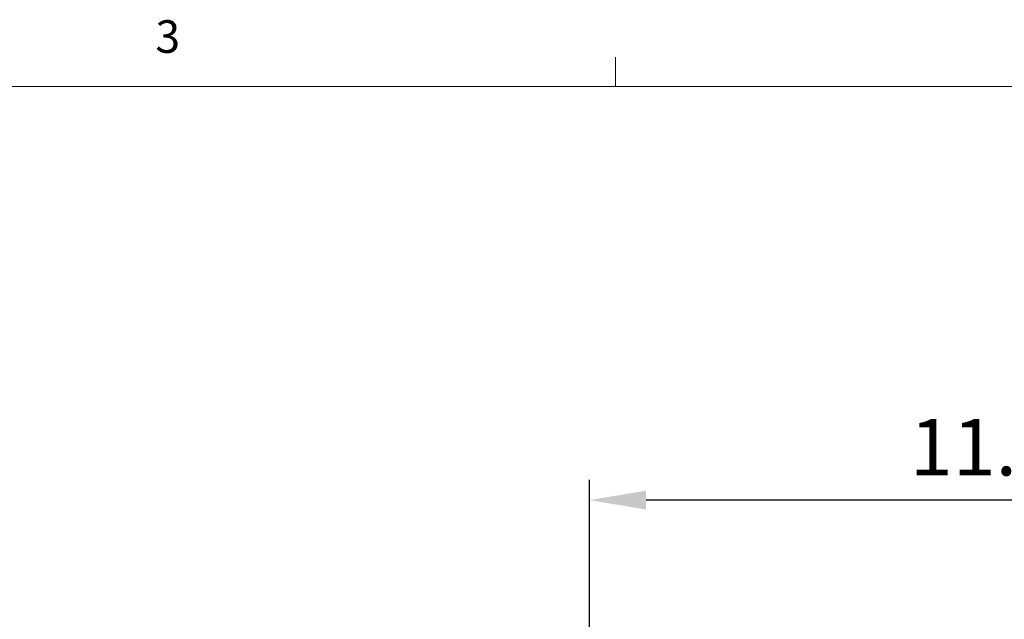
# Model space of a CAD drawing. Units: inches. Extents: x 0.1 to 65.8, y 0.1 to 51.2.
# Drawn here: x 19.7 to 28.4, y 45.7 to 51 of the extents above; entities that cross this region are included whole.
import ezdxf
from ezdxf.enums import TextEntityAlignment as Align

# ---------------------------------------------------------------- set-up
doc = ezdxf.new("R2010")
doc.units = ezdxf.units.IN
doc.layers.get('0').update_dxf_attribs({"lineweight": 5})
doc.layers.add('Dims', color=7, linetype='Continuous', lineweight=9)
doc.styles.add('AtlasIED', font='arial.ttf', dxfattribs={"height": 0.5})
doc.dimstyles.new('AtlasIED1', dxfattribs={"dimtxt": 0.5, "dimasz": 0.5, "dimexe": 0.18, "dimexo": 0.18, "dimgap": 0.0625, "dimtad": 1, "dimzin": 1, "dimdsep": 46, "dimtxsty": 'AtlasIED', "dimcen": 1, "dimadec": 0, "dimazin": 0, "dimtfac": 1, "dimtmove": 0, "dimatfit": 3, "dimfxl": 1, "dimarcsym": 0})

# ---------------------------------------------------------------- blocks, each defined once
blk = doc.blocks.new('Atlas+Fyne Titleblock')
at = {"linetype": 'Continuous'}
for p, q in [((20.787, 42.0144), (20.787, 42.2301)), ((0.7552, 42.0144), (54.1733, 42.0144))]:
    blk.add_line(p, q, dxfattribs=at)
at = {"insert": (17.4864, 42.5022), "char_height": 0.24, "width": 0.187399, "attachment_point": 2, "style": 'AtlasIED'}
blk.add_mtext('3', dxfattribs=at)
at = {"style": 'AtlasIED'}
for tag, height, p in [('SCALE', 0.25, (53.3619, 2.922)), ('DATE', 0.25, (49.5302, 2.922)), ('MODEL', 0.5, (49.5302, 1.5015)), ('REV', 0.5, (53.3619, 1.5015))]:
    blk.add_attdef(tag, text='', height=height, dxfattribs=at).set_placement(p, align=Align.MIDDLE_CENTER)
blk = doc.blocks.new('*D6')
at = {"layer": 'Defpoints', "color": 0, "transparency": 16777216}
for p in [(24.714, 46.7576), (24.714, 39.18), (35.9917, 39.18)]:
    blk.add_point(p, dxfattribs=at)
at = {"layer": 'Dims', "color": 0, "lineweight": -2, "transparency": 16777216}
for p, q in [((24.714, 39.36), (24.714, 46.9376)), ((35.9917, 39.36), (35.9917, 46.9376)), ((35.4917, 46.7576), (25.214, 46.7576))]:
    blk.add_line(p, q, dxfattribs=at)
at = {"layer": 'Dims', "color": 0, "transparency": 16777216}
for points in [[(25.214, 46.8409), (25.214, 46.6743), (24.714, 46.7576)], [(35.4917, 46.8409), (35.4917, 46.6743), (35.9917, 46.7576)]]:
    blk.add_solid(points, dxfattribs=at)
at = {"layer": 'Dims', "color": 0, "transparency": 16777216, "insert": (30.3529, 47.4756), "char_height": 0.5, "attachment_point": 2, "style": 'AtlasIED'}
blk.add_mtext('11.28"\\F [;\\fArial; (286.5mm)\\F]" (284.8 mm)', dxfattribs=at)

msp = doc.modelspace()

# ---------------------------------------------------------------- block references
at = {"xscale": 1.2, "yscale": 1.2, "zscale": 1.2}
msp.add_blockref('Atlas+Fyne Titleblock', (0, 0), dxfattribs=at)

# ---------------------------------------------------------------- dimensions: what is measured, and where the dimension line sits
at = {"layer": 'Dims'}
dim = msp.add_linear_dim(base=(24.714, 46.7576), p1=(35.9917, 39.18), p2=(24.714, 39.18), text='<>" (284.8 mm)', dimstyle='AtlasIED1', override={"dimpost": '"\\F'}, dxfattribs=at)
dim.commit()
dim.dimension.update_dxf_attribs({"geometry": '*D6', "text_midpoint": (30.3529, 46.7576), "dimtype": 160})

doc.saveas('drawing.dxf')
